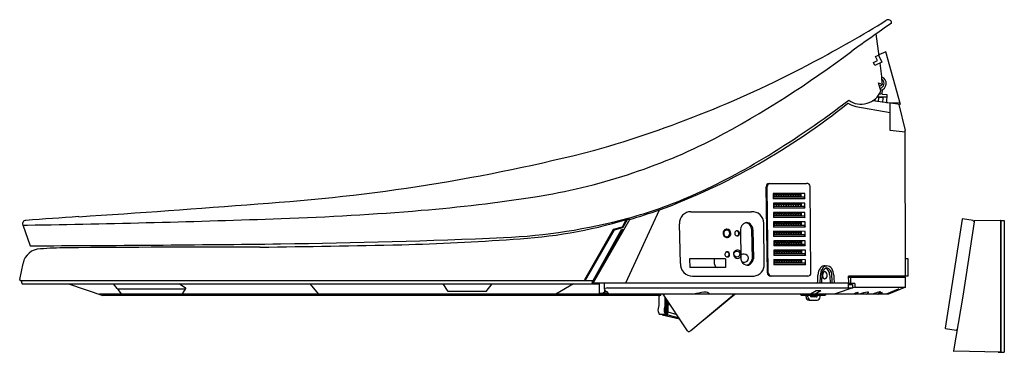
# Model space of a CAD drawing. Extents: x 524.8 to 547.4, y 49.9 to 57.6.
import ezdxf

# ---------------------------------------------------------------- set-up
doc = ezdxf.new("R2010")
doc.units = 0
doc.header["$LTSCALE"] = 0.64311
doc.layers.get('0').update_dxf_attribs({"color": 255, "linetype": 'CONTINUOUS'})
doc.layers.get('DEFPOINTS').update_dxf_attribs({"linetype": 'CONTINUOUS'})
doc.styles.get("Standard").update_dxf_attribs({"font": 'txt', "width": 0.8})

msp = doc.modelspace()

# ---------------------------------------------------------------- linework, layer by layer
for p, q in [((544.55, 56.715), (544.482, 57.228)), ((544.465, 56.71), (544.537, 56.743)), ((544.537, 56.743), (544.613, 56.579)), ((544.702, 56.82), (544.545, 56.747)), ((545.043, 55.605), (544.702, 56.82)), ((544.416, 56.574), (544.509, 56.617)), ((544.449, 56.502), (544.416, 56.574)), ((544.613, 56.579), (544.449, 56.502)), ((544.509, 56.617), (544.465, 56.71)), ((544.588, 55.919), (544.534, 56.106)), ((544.534, 56.106), (544.624, 56.064)), ((544.621, 55.844), (544.626, 55.95)), ((544.621, 55.844), (544.725, 55.838)), ((544.725, 55.838), (544.715, 55.655)), ((545.043, 55.605), (544.394, 55.69)), ((544.456, 55.682), (544.459, 55.739)), ((544.501, 55.781), (544.722, 55.782)), ((544.535, 55.672), (544.54, 55.769)), ((544.642, 55.764), (544.54, 55.769)), ((544.637, 55.658), (544.642, 55.764)), ((544.715, 55.655), (545.031, 55.645)), ((544.803, 55.016), (544.802, 55.636)), ((544.999, 55.61), (545.147, 55.012)), ((544.016, 55.563), (544.802, 55.425)), ((545.147, 54.972), (544.803, 55.016)), ((545.154, 51.673), (545.147, 55.012)), ((542.024, 53.799), (542.885, 53.799)), ((541.984, 51.749), (541.959, 53.72)), ((542.004, 51.752), (541.979, 53.729)), ((542.842, 53.564), (542.12, 53.566)), ((542.12, 53.566), (542.12, 53.447)), ((542.14, 53.548), (542.14, 53.565)), ((542.185, 53.565), (542.185, 53.548)), ((542.196, 53.548), (542.196, 53.565)), ((542.24, 53.565), (542.24, 53.548)), ((542.251, 53.548), (542.251, 53.565)), ((542.296, 53.565), (542.296, 53.548)), ((542.307, 53.548), (542.307, 53.565)), ((542.351, 53.565), (542.351, 53.548)), ((542.362, 53.548), (542.362, 53.565)), ((542.407, 53.565), (542.407, 53.548)), ((542.418, 53.548), (542.418, 53.565)), ((542.462, 53.565), (542.462, 53.548)), ((542.473, 53.548), (542.473, 53.565)), ((542.518, 53.565), (542.518, 53.548)), ((542.529, 53.548), (542.529, 53.565)), ((542.573, 53.565), (542.573, 53.548)), ((542.584, 53.548), (542.584, 53.565)), ((542.629, 53.564), (542.629, 53.548)), ((542.64, 53.548), (542.64, 53.564)), ((542.684, 53.564), (542.684, 53.548)), ((542.695, 53.548), (542.695, 53.564)), ((542.74, 53.564), (542.74, 53.548)), ((542.762, 53.483), (542.762, 53.564)), ((542.842, 53.446), (542.842, 53.564)), ((542.985, 51.743), (542.968, 53.725)), ((542.821, 53.483), (542.12, 53.482)), ((542.842, 53.446), (542.12, 53.447)), ((542.844, 53.348), (542.122, 53.349)), ((542.122, 53.349), (542.122, 53.231)), ((542.185, 53.548), (542.14, 53.548)), ((542.14, 53.536), (542.185, 53.536)), ((542.14, 53.489), (542.14, 53.536)), ((542.185, 53.489), (542.14, 53.489)), ((542.142, 53.331), (542.142, 53.349)), ((542.187, 53.331), (542.142, 53.331)), ((542.185, 53.536), (542.185, 53.489)), ((542.187, 53.349), (542.187, 53.331)), ((542.24, 53.548), (542.196, 53.548)), ((542.196, 53.536), (542.24, 53.536)), ((542.196, 53.489), (542.196, 53.536)), ((542.24, 53.489), (542.196, 53.489)), ((542.198, 53.331), (542.198, 53.349)), ((542.242, 53.331), (542.198, 53.331)), ((542.24, 53.536), (542.24, 53.489)), ((542.242, 53.349), (542.242, 53.331)), ((542.296, 53.548), (542.251, 53.548)), ((542.251, 53.536), (542.296, 53.536)), ((542.251, 53.489), (542.251, 53.536)), ((542.296, 53.489), (542.251, 53.489)), ((542.253, 53.331), (542.253, 53.349)), ((542.298, 53.331), (542.253, 53.331)), ((542.296, 53.536), (542.296, 53.489)), ((542.298, 53.349), (542.298, 53.331)), ((542.351, 53.548), (542.307, 53.548)), ((542.307, 53.536), (542.351, 53.536)), ((542.307, 53.489), (542.307, 53.536)), ((542.351, 53.489), (542.307, 53.489)), ((542.309, 53.331), (542.309, 53.349)), ((542.353, 53.331), (542.309, 53.331)), ((542.351, 53.536), (542.351, 53.489)), ((542.353, 53.349), (542.353, 53.331)), ((542.407, 53.548), (542.362, 53.548)), ((542.362, 53.536), (542.407, 53.536)), ((542.362, 53.489), (542.362, 53.536)), ((542.407, 53.489), (542.362, 53.489)), ((542.364, 53.331), (542.364, 53.349)), ((542.409, 53.331), (542.364, 53.331)), ((542.407, 53.536), (542.407, 53.489)), ((542.409, 53.349), (542.409, 53.331)), ((542.462, 53.548), (542.418, 53.548)), ((542.418, 53.536), (542.462, 53.536)), ((542.418, 53.489), (542.418, 53.536)), ((542.462, 53.489), (542.418, 53.489)), ((542.42, 53.331), (542.42, 53.349)), ((542.464, 53.331), (542.42, 53.331)), ((542.462, 53.536), (542.462, 53.489)), ((542.464, 53.348), (542.464, 53.331)), ((542.518, 53.548), (542.473, 53.548)), ((542.473, 53.536), (542.518, 53.536)), ((542.473, 53.489), (542.473, 53.536)), ((542.518, 53.489), (542.473, 53.489)), ((542.475, 53.331), (542.475, 53.348)), ((542.52, 53.331), (542.475, 53.331)), ((542.518, 53.536), (542.518, 53.489)), ((542.52, 53.348), (542.52, 53.331)), ((542.573, 53.548), (542.529, 53.548)), ((542.529, 53.536), (542.573, 53.536)), ((542.529, 53.489), (542.529, 53.536)), ((542.573, 53.489), (542.529, 53.489)), ((542.531, 53.331), (542.531, 53.348)), ((542.575, 53.331), (542.531, 53.331)), ((542.573, 53.536), (542.573, 53.489)), ((542.575, 53.348), (542.575, 53.331)), ((542.629, 53.548), (542.584, 53.548)), ((542.584, 53.536), (542.629, 53.536)), ((542.584, 53.489), (542.584, 53.536)), ((542.629, 53.489), (542.584, 53.489)), ((542.586, 53.331), (542.586, 53.348)), ((542.631, 53.331), (542.586, 53.331)), ((542.629, 53.536), (542.629, 53.489)), ((542.631, 53.348), (542.631, 53.331)), ((542.684, 53.548), (542.64, 53.548)), ((542.64, 53.536), (542.684, 53.536)), ((542.64, 53.489), (542.64, 53.536)), ((542.684, 53.489), (542.64, 53.489)), ((542.642, 53.331), (542.642, 53.348)), ((542.686, 53.331), (542.642, 53.331)), ((542.684, 53.536), (542.684, 53.489)), ((542.686, 53.348), (542.686, 53.331)), ((542.74, 53.548), (542.695, 53.548)), ((542.695, 53.536), (542.74, 53.536)), ((542.695, 53.489), (542.695, 53.536)), ((542.74, 53.489), (542.695, 53.489)), ((542.697, 53.331), (542.697, 53.348)), ((542.742, 53.331), (542.697, 53.331)), ((542.74, 53.536), (542.74, 53.489)), ((542.742, 53.348), (542.742, 53.331)), ((542.764, 53.266), (542.764, 53.348)), ((542.821, 53.483), (542.842, 53.447)), ((542.844, 53.23), (542.844, 53.348)), ((538.733, 51.516), (539.509, 53.191)), ((540.231, 53.15), (541.619, 53.15)), ((542.823, 53.266), (542.122, 53.266)), ((542.844, 53.23), (542.122, 53.231)), ((542.846, 53.131), (542.124, 53.133)), ((542.124, 53.133), (542.124, 53.014)), ((542.142, 53.32), (542.187, 53.32)), ((542.142, 53.272), (542.142, 53.32)), ((542.187, 53.272), (542.142, 53.272)), ((542.144, 53.115), (542.144, 53.133)), ((542.189, 53.115), (542.144, 53.115)), ((542.144, 53.103), (542.189, 53.103)), ((542.144, 53.056), (542.144, 53.103)), ((542.187, 53.32), (542.187, 53.272)), ((542.189, 53.133), (542.189, 53.115)), ((542.189, 53.103), (542.189, 53.056)), ((542.198, 53.32), (542.242, 53.32)), ((542.198, 53.272), (542.198, 53.32)), ((542.242, 53.272), (542.198, 53.272)), ((542.2, 53.115), (542.2, 53.132)), ((542.244, 53.115), (542.2, 53.115)), ((542.2, 53.103), (542.244, 53.103)), ((542.2, 53.056), (542.2, 53.103)), ((542.242, 53.32), (542.242, 53.272)), ((542.244, 53.132), (542.244, 53.115)), ((542.244, 53.103), (542.244, 53.056)), ((542.253, 53.32), (542.298, 53.32)), ((542.253, 53.272), (542.253, 53.32)), ((542.298, 53.272), (542.253, 53.272)), ((542.255, 53.115), (542.255, 53.132)), ((542.3, 53.115), (542.255, 53.115)), ((542.255, 53.103), (542.3, 53.103)), ((542.255, 53.056), (542.255, 53.103)), ((542.298, 53.32), (542.298, 53.272)), ((542.3, 53.132), (542.3, 53.115)), ((542.3, 53.103), (542.3, 53.056)), ((542.309, 53.32), (542.353, 53.32)), ((542.309, 53.272), (542.309, 53.32)), ((542.353, 53.272), (542.309, 53.272)), ((542.311, 53.115), (542.311, 53.132)), ((542.355, 53.115), (542.311, 53.115)), ((542.311, 53.103), (542.355, 53.103)), ((542.311, 53.056), (542.311, 53.103)), ((542.353, 53.32), (542.353, 53.272)), ((542.355, 53.132), (542.355, 53.115)), ((542.355, 53.103), (542.355, 53.056)), ((542.364, 53.32), (542.409, 53.32)), ((542.364, 53.272), (542.364, 53.32)), ((542.409, 53.272), (542.364, 53.272)), ((542.366, 53.115), (542.366, 53.132)), ((542.411, 53.115), (542.366, 53.115)), ((542.366, 53.103), (542.411, 53.103)), ((542.366, 53.056), (542.366, 53.103)), ((542.409, 53.32), (542.409, 53.272)), ((542.411, 53.132), (542.411, 53.115)), ((542.411, 53.103), (542.411, 53.056)), ((542.42, 53.32), (542.464, 53.32)), ((542.42, 53.272), (542.42, 53.32)), ((542.464, 53.272), (542.42, 53.272)), ((542.422, 53.115), (542.422, 53.132)), ((542.466, 53.115), (542.422, 53.115)), ((542.422, 53.103), (542.466, 53.103)), ((542.422, 53.056), (542.422, 53.103)), ((542.464, 53.32), (542.464, 53.272)), ((542.466, 53.132), (542.466, 53.115)), ((542.466, 53.103), (542.466, 53.056)), ((542.475, 53.32), (542.52, 53.32)), ((542.475, 53.272), (542.475, 53.32)), ((542.52, 53.272), (542.475, 53.272)), ((542.477, 53.115), (542.477, 53.132)), ((542.522, 53.115), (542.477, 53.115)), ((542.477, 53.103), (542.522, 53.103)), ((542.477, 53.056), (542.477, 53.103)), ((542.52, 53.32), (542.52, 53.272)), ((542.522, 53.132), (542.522, 53.115)), ((542.522, 53.103), (542.522, 53.056)), ((542.531, 53.32), (542.575, 53.32)), ((542.531, 53.272), (542.531, 53.32)), ((542.575, 53.272), (542.531, 53.272)), ((542.533, 53.115), (542.533, 53.132)), ((542.577, 53.115), (542.533, 53.115)), ((542.533, 53.103), (542.577, 53.103)), ((542.533, 53.056), (542.533, 53.103)), ((542.575, 53.32), (542.575, 53.272)), ((542.577, 53.132), (542.577, 53.115)), ((542.577, 53.103), (542.577, 53.056)), ((542.586, 53.32), (542.631, 53.32)), ((542.586, 53.272), (542.586, 53.32)), ((542.631, 53.272), (542.586, 53.272)), ((542.588, 53.115), (542.588, 53.132)), ((542.633, 53.115), (542.588, 53.115)), ((542.588, 53.103), (542.633, 53.103)), ((542.588, 53.056), (542.588, 53.103)), ((542.631, 53.32), (542.631, 53.272)), ((542.633, 53.132), (542.633, 53.115)), ((542.633, 53.103), (542.633, 53.056)), ((542.642, 53.32), (542.686, 53.32)), ((542.642, 53.272), (542.642, 53.32)), ((542.686, 53.272), (542.642, 53.272)), ((542.644, 53.115), (542.644, 53.132)), ((542.688, 53.115), (542.644, 53.115)), ((542.644, 53.103), (542.688, 53.103)), ((542.644, 53.056), (542.644, 53.103)), ((542.686, 53.32), (542.686, 53.272)), ((542.688, 53.131), (542.688, 53.115)), ((542.688, 53.103), (542.688, 53.056)), ((542.697, 53.32), (542.742, 53.32)), ((542.697, 53.272), (542.697, 53.32)), ((542.742, 53.272), (542.697, 53.272)), ((542.699, 53.115), (542.699, 53.131)), ((542.744, 53.115), (542.699, 53.115)), ((542.699, 53.103), (542.744, 53.103)), ((542.699, 53.056), (542.699, 53.103)), ((542.742, 53.32), (542.742, 53.272)), ((542.744, 53.131), (542.744, 53.115)), ((542.744, 53.103), (542.744, 53.056)), ((542.766, 53.05), (542.766, 53.131)), ((542.823, 53.266), (542.844, 53.23)), ((542.846, 53.013), (542.846, 53.131)), ((538.826, 52.982), (537.987, 51.516)), ((538.658, 52.804), (538.747, 52.969)), ((538.673, 52.793), (538.778, 52.974)), ((539.964, 52.874), (539.987, 51.963)), ((541.913, 51.945), (541.9, 52.891)), ((542.825, 53.05), (542.124, 53.05)), ((542.846, 53.013), (542.124, 53.014)), ((542.848, 52.916), (542.126, 52.917)), ((542.126, 52.917), (542.126, 52.799)), ((542.189, 53.056), (542.144, 53.056)), ((542.146, 52.899), (542.146, 52.917)), ((542.191, 52.899), (542.146, 52.899)), ((542.146, 52.887), (542.191, 52.887)), ((542.146, 52.84), (542.146, 52.887)), ((542.191, 52.917), (542.191, 52.899)), ((542.191, 52.887), (542.191, 52.84)), ((542.244, 53.056), (542.2, 53.056)), ((542.202, 52.899), (542.202, 52.917)), ((542.246, 52.899), (542.202, 52.899)), ((542.202, 52.887), (542.246, 52.887)), ((542.202, 52.84), (542.202, 52.887)), ((542.246, 52.917), (542.246, 52.899)), ((542.246, 52.887), (542.246, 52.84)), ((542.3, 53.056), (542.255, 53.056)), ((542.257, 52.899), (542.257, 52.917)), ((542.302, 52.899), (542.257, 52.899)), ((542.257, 52.887), (542.302, 52.887)), ((542.257, 52.84), (542.257, 52.887)), ((542.302, 52.917), (542.302, 52.899)), ((542.302, 52.887), (542.302, 52.84)), ((542.355, 53.056), (542.311, 53.056)), ((542.313, 52.899), (542.313, 52.917)), ((542.357, 52.899), (542.313, 52.899)), ((542.313, 52.887), (542.357, 52.887)), ((542.313, 52.84), (542.313, 52.887)), ((542.357, 52.917), (542.357, 52.899)), ((542.357, 52.887), (542.357, 52.84)), ((542.411, 53.056), (542.366, 53.056)), ((542.368, 52.899), (542.368, 52.917)), ((542.413, 52.899), (542.368, 52.899)), ((542.368, 52.887), (542.413, 52.887)), ((542.368, 52.84), (542.368, 52.887)), ((542.413, 52.917), (542.413, 52.899)), ((542.413, 52.887), (542.413, 52.84)), ((542.466, 53.056), (542.422, 53.056)), ((542.424, 52.899), (542.424, 52.917)), ((542.468, 52.899), (542.424, 52.899)), ((542.424, 52.887), (542.468, 52.887)), ((542.424, 52.84), (542.424, 52.887)), ((542.468, 52.916), (542.468, 52.899)), ((542.468, 52.887), (542.468, 52.84)), ((542.522, 53.056), (542.477, 53.056)), ((542.479, 52.899), (542.479, 52.916)), ((542.524, 52.899), (542.479, 52.899)), ((542.479, 52.887), (542.524, 52.887)), ((542.479, 52.84), (542.479, 52.887)), ((542.524, 52.916), (542.524, 52.899)), ((542.524, 52.887), (542.524, 52.84)), ((542.577, 53.056), (542.533, 53.056)), ((542.535, 52.899), (542.535, 52.916)), ((542.579, 52.899), (542.535, 52.899)), ((542.535, 52.887), (542.579, 52.887)), ((542.535, 52.84), (542.535, 52.887)), ((542.579, 52.916), (542.579, 52.899)), ((542.579, 52.887), (542.579, 52.84)), ((542.633, 53.056), (542.588, 53.056)), ((542.59, 52.899), (542.59, 52.916)), ((542.635, 52.899), (542.59, 52.899)), ((542.59, 52.887), (542.635, 52.887)), ((542.59, 52.84), (542.59, 52.887)), ((542.635, 52.916), (542.635, 52.899)), ((542.635, 52.887), (542.635, 52.84)), ((542.688, 53.056), (542.644, 53.056)), ((542.646, 52.899), (542.646, 52.916)), ((542.69, 52.899), (542.646, 52.899)), ((542.646, 52.887), (542.69, 52.887)), ((542.646, 52.84), (542.646, 52.887)), ((542.69, 52.916), (542.69, 52.899)), ((542.69, 52.887), (542.69, 52.84)), ((542.744, 53.056), (542.699, 53.056)), ((542.701, 52.899), (542.701, 52.916)), ((542.746, 52.899), (542.701, 52.899)), ((542.701, 52.887), (542.746, 52.887)), ((542.701, 52.84), (542.701, 52.887)), ((542.746, 52.916), (542.746, 52.899)), ((542.746, 52.887), (542.746, 52.84)), ((542.768, 52.834), (542.768, 52.916)), ((542.825, 53.05), (542.846, 53.014)), ((542.848, 52.798), (542.848, 52.916)), ((546.456, 52.979), (546.068, 50.479)), ((546.704, 52.945), (546.466, 52.987)), ((546.727, 52.921), (546.55, 51.709)), ((546.709, 52.943), (546.727, 52.922)), ((547.335, 52.951), (546.737, 52.94)), ((547.335, 52.951), (547.335, 49.927)), ((547.343, 52.945), (547.335, 52.945)), ((547.343, 52.951), (547.343, 49.927)), ((547.343, 52.951), (547.422, 52.949)), ((547.422, 52.949), (547.422, 49.928)), ((524.897, 52.846), (525.067, 52.369)), ((537.794, 51.596), (538.454, 52.748)), ((538.467, 52.73), (537.806, 51.576)), ((538.648, 52.722), (537.968, 51.507)), ((537.984, 51.575), (538.639, 52.745)), ((538.454, 52.748), (538.658, 52.804)), ((538.661, 52.783), (538.467, 52.73)), ((538.639, 52.745), (538.691, 52.745)), ((538.648, 52.722), (538.68, 52.727)), ((541.367, 52.74), (541.378, 52.064)), ((541.623, 52.751), (541.633, 52.064)), ((541.654, 52.731), (541.663, 52.071)), ((542.827, 52.834), (542.126, 52.834)), ((542.848, 52.798), (542.126, 52.799)), ((542.85, 52.699), (542.128, 52.701)), ((542.128, 52.701), (542.128, 52.582)), ((542.191, 52.84), (542.146, 52.84)), ((542.148, 52.683), (542.148, 52.701)), ((542.193, 52.683), (542.148, 52.683)), ((542.148, 52.671), (542.193, 52.671)), ((542.148, 52.624), (542.148, 52.671)), ((542.193, 52.701), (542.193, 52.683)), ((542.193, 52.671), (542.193, 52.624)), ((542.246, 52.84), (542.202, 52.84)), ((542.204, 52.683), (542.204, 52.7)), ((542.248, 52.683), (542.204, 52.683)), ((542.204, 52.671), (542.248, 52.671)), ((542.204, 52.624), (542.204, 52.671)), ((542.248, 52.7), (542.248, 52.683)), ((542.248, 52.671), (542.248, 52.624)), ((542.302, 52.84), (542.257, 52.84)), ((542.259, 52.683), (542.259, 52.7)), ((542.304, 52.683), (542.259, 52.683)), ((542.259, 52.671), (542.304, 52.671)), ((542.259, 52.624), (542.259, 52.671)), ((542.304, 52.7), (542.304, 52.683)), ((542.304, 52.671), (542.304, 52.624)), ((542.357, 52.84), (542.313, 52.84)), ((542.315, 52.683), (542.315, 52.7)), ((542.359, 52.683), (542.315, 52.683)), ((542.315, 52.671), (542.359, 52.671)), ((542.315, 52.624), (542.315, 52.671)), ((542.359, 52.7), (542.359, 52.683)), ((542.359, 52.671), (542.359, 52.624)), ((542.413, 52.84), (542.368, 52.84)), ((542.37, 52.683), (542.37, 52.7)), ((542.415, 52.683), (542.37, 52.683)), ((542.37, 52.671), (542.415, 52.671)), ((542.37, 52.624), (542.37, 52.671)), ((542.415, 52.7), (542.415, 52.683)), ((542.415, 52.671), (542.415, 52.624)), ((542.468, 52.84), (542.424, 52.84)), ((542.426, 52.683), (542.426, 52.7)), ((542.47, 52.683), (542.426, 52.683)), ((542.426, 52.671), (542.47, 52.671)), ((542.426, 52.624), (542.426, 52.671)), ((542.47, 52.7), (542.47, 52.683)), ((542.47, 52.671), (542.47, 52.624)), ((542.524, 52.84), (542.479, 52.84)), ((542.481, 52.683), (542.481, 52.7)), ((542.526, 52.683), (542.481, 52.683)), ((542.481, 52.671), (542.526, 52.671)), ((542.481, 52.624), (542.481, 52.671)), ((542.526, 52.7), (542.526, 52.683)), ((542.526, 52.671), (542.526, 52.624)), ((542.579, 52.84), (542.535, 52.84)), ((542.537, 52.683), (542.537, 52.7)), ((542.581, 52.683), (542.537, 52.683)), ((542.537, 52.671), (542.581, 52.671)), ((542.537, 52.624), (542.537, 52.671)), ((542.581, 52.7), (542.581, 52.683)), ((542.581, 52.671), (542.581, 52.624)), ((542.635, 52.84), (542.59, 52.84)), ((542.592, 52.683), (542.592, 52.7)), ((542.637, 52.683), (542.592, 52.683)), ((542.592, 52.671), (542.637, 52.671)), ((542.592, 52.624), (542.592, 52.671)), ((542.637, 52.7), (542.637, 52.683)), ((542.637, 52.671), (542.637, 52.624)), ((542.69, 52.84), (542.646, 52.84)), ((542.648, 52.683), (542.648, 52.7)), ((542.692, 52.683), (542.648, 52.683)), ((542.648, 52.671), (542.692, 52.671)), ((542.648, 52.624), (542.648, 52.671)), ((542.692, 52.699), (542.692, 52.683)), ((542.692, 52.671), (542.692, 52.624)), ((542.746, 52.84), (542.701, 52.84)), ((542.703, 52.683), (542.703, 52.699)), ((542.748, 52.683), (542.703, 52.683)), ((542.703, 52.671), (542.748, 52.671)), ((542.703, 52.624), (542.703, 52.671)), ((542.748, 52.699), (542.748, 52.683)), ((542.748, 52.671), (542.748, 52.624)), ((542.77, 52.618), (542.77, 52.699)), ((542.827, 52.834), (542.848, 52.798)), ((542.85, 52.581), (542.85, 52.699)), ((542.829, 52.618), (542.128, 52.618)), ((542.85, 52.581), (542.128, 52.582)), ((542.852, 52.483), (542.13, 52.484)), ((542.13, 52.484), (542.13, 52.366)), ((542.193, 52.624), (542.148, 52.624)), ((542.15, 52.466), (542.15, 52.484)), ((542.195, 52.466), (542.15, 52.466)), ((542.15, 52.454), (542.195, 52.454)), ((542.15, 52.407), (542.15, 52.454)), ((542.195, 52.484), (542.195, 52.466)), ((542.195, 52.454), (542.195, 52.407)), ((542.248, 52.624), (542.204, 52.624)), ((542.206, 52.466), (542.206, 52.484)), ((542.25, 52.466), (542.206, 52.466)), ((542.206, 52.454), (542.25, 52.454)), ((542.206, 52.407), (542.206, 52.454)), ((542.25, 52.484), (542.25, 52.466)), ((542.25, 52.454), (542.25, 52.407)), ((542.304, 52.624), (542.259, 52.624)), ((542.261, 52.466), (542.261, 52.484)), ((542.306, 52.466), (542.261, 52.466)), ((542.261, 52.454), (542.306, 52.454)), ((542.261, 52.407), (542.261, 52.454)), ((542.306, 52.484), (542.306, 52.466)), ((542.306, 52.454), (542.306, 52.407)), ((542.359, 52.624), (542.315, 52.624)), ((542.317, 52.466), (542.317, 52.484)), ((542.361, 52.466), (542.317, 52.466)), ((542.317, 52.454), (542.361, 52.454)), ((542.317, 52.407), (542.317, 52.454)), ((542.361, 52.484), (542.361, 52.466)), ((542.361, 52.454), (542.361, 52.407)), ((542.415, 52.624), (542.37, 52.624)), ((542.372, 52.466), (542.372, 52.484)), ((542.417, 52.466), (542.372, 52.466)), ((542.372, 52.454), (542.417, 52.454)), ((542.372, 52.407), (542.372, 52.454)), ((542.417, 52.483), (542.417, 52.466)), ((542.417, 52.454), (542.417, 52.407)), ((542.47, 52.624), (542.426, 52.624)), ((542.428, 52.466), (542.428, 52.483)), ((542.472, 52.466), (542.428, 52.466)), ((542.428, 52.454), (542.472, 52.454)), ((542.428, 52.407), (542.428, 52.454)), ((542.472, 52.483), (542.472, 52.466)), ((542.472, 52.454), (542.472, 52.407)), ((542.526, 52.624), (542.481, 52.624)), ((542.483, 52.466), (542.483, 52.483)), ((542.528, 52.466), (542.483, 52.466)), ((542.483, 52.454), (542.528, 52.454)), ((542.483, 52.407), (542.483, 52.454)), ((542.528, 52.483), (542.528, 52.466)), ((542.528, 52.454), (542.528, 52.407)), ((542.581, 52.624), (542.537, 52.624)), ((542.539, 52.466), (542.539, 52.483)), ((542.583, 52.466), (542.539, 52.466)), ((542.539, 52.454), (542.583, 52.454)), ((542.539, 52.407), (542.539, 52.454)), ((542.583, 52.483), (542.583, 52.466)), ((542.583, 52.454), (542.583, 52.407)), ((542.637, 52.624), (542.592, 52.624)), ((542.594, 52.466), (542.594, 52.483)), ((542.639, 52.466), (542.594, 52.466)), ((542.594, 52.454), (542.639, 52.454)), ((542.594, 52.407), (542.594, 52.454)), ((542.639, 52.483), (542.639, 52.466)), ((542.639, 52.454), (542.639, 52.407)), ((542.692, 52.624), (542.648, 52.624)), ((542.65, 52.466), (542.65, 52.483)), ((542.694, 52.466), (542.65, 52.466)), ((542.65, 52.454), (542.694, 52.454)), ((542.65, 52.407), (542.65, 52.454)), ((542.694, 52.483), (542.694, 52.466)), ((542.694, 52.454), (542.694, 52.407)), ((542.748, 52.624), (542.703, 52.624)), ((542.705, 52.466), (542.705, 52.483)), ((542.75, 52.466), (542.705, 52.466)), ((542.705, 52.454), (542.75, 52.454)), ((542.705, 52.407), (542.705, 52.454)), ((542.75, 52.483), (542.75, 52.466)), ((542.75, 52.454), (542.75, 52.407)), ((542.772, 52.401), (542.772, 52.483)), ((542.829, 52.618), (542.85, 52.582)), ((542.852, 52.365), (542.852, 52.483)), ((542.831, 52.401), (542.13, 52.401)), ((542.852, 52.365), (542.13, 52.366)), ((542.856, 52.266), (542.135, 52.268)), ((542.135, 52.268), (542.135, 52.149)), ((542.195, 52.407), (542.15, 52.407)), ((542.155, 52.25), (542.155, 52.268)), ((542.199, 52.25), (542.155, 52.25)), ((542.155, 52.238), (542.199, 52.238)), ((542.155, 52.191), (542.155, 52.238)), ((542.199, 52.268), (542.199, 52.25)), ((542.199, 52.238), (542.199, 52.191)), ((542.25, 52.407), (542.206, 52.407)), ((542.21, 52.25), (542.21, 52.268)), ((542.255, 52.25), (542.21, 52.25)), ((542.21, 52.238), (542.255, 52.238)), ((542.21, 52.191), (542.21, 52.238)), ((542.255, 52.267), (542.255, 52.25)), ((542.255, 52.238), (542.255, 52.191)), ((542.306, 52.407), (542.261, 52.407)), ((542.266, 52.25), (542.266, 52.267)), ((542.31, 52.25), (542.266, 52.25)), ((542.266, 52.238), (542.31, 52.238)), ((542.266, 52.191), (542.266, 52.238)), ((542.31, 52.267), (542.31, 52.25)), ((542.31, 52.238), (542.31, 52.191)), ((542.361, 52.407), (542.317, 52.407)), ((542.321, 52.25), (542.321, 52.267)), ((542.366, 52.25), (542.321, 52.25)), ((542.321, 52.238), (542.366, 52.238)), ((542.321, 52.191), (542.321, 52.238)), ((542.366, 52.267), (542.366, 52.25)), ((542.366, 52.238), (542.366, 52.191)), ((542.417, 52.407), (542.372, 52.407)), ((542.377, 52.25), (542.377, 52.267)), ((542.421, 52.25), (542.377, 52.25)), ((542.377, 52.238), (542.421, 52.238)), ((542.377, 52.191), (542.377, 52.238)), ((542.421, 52.267), (542.421, 52.25)), ((542.421, 52.238), (542.421, 52.191)), ((542.472, 52.407), (542.428, 52.407)), ((542.432, 52.25), (542.432, 52.267)), ((542.477, 52.25), (542.432, 52.25)), ((542.432, 52.238), (542.477, 52.238)), ((542.432, 52.191), (542.432, 52.238)), ((542.477, 52.267), (542.477, 52.25)), ((542.477, 52.238), (542.477, 52.191)), ((542.528, 52.407), (542.483, 52.407)), ((542.488, 52.25), (542.488, 52.267)), ((542.532, 52.25), (542.488, 52.25)), ((542.488, 52.238), (542.532, 52.238)), ((542.488, 52.191), (542.488, 52.238)), ((542.532, 52.267), (542.532, 52.25)), ((542.532, 52.238), (542.532, 52.191)), ((542.583, 52.407), (542.539, 52.407)), ((542.543, 52.25), (542.543, 52.267)), ((542.588, 52.25), (542.543, 52.25)), ((542.543, 52.238), (542.588, 52.238)), ((542.543, 52.191), (542.543, 52.238)), ((542.588, 52.267), (542.588, 52.25)), ((542.588, 52.238), (542.588, 52.191)), ((542.639, 52.407), (542.594, 52.407)), ((542.599, 52.25), (542.599, 52.267)), ((542.643, 52.25), (542.599, 52.25)), ((542.599, 52.238), (542.643, 52.238)), ((542.599, 52.191), (542.599, 52.238)), ((542.643, 52.267), (542.643, 52.25)), ((542.643, 52.238), (542.643, 52.191)), ((542.694, 52.407), (542.65, 52.407)), ((542.654, 52.25), (542.654, 52.267)), ((542.699, 52.25), (542.654, 52.25)), ((542.654, 52.238), (542.699, 52.238)), ((542.654, 52.191), (542.654, 52.238)), ((542.699, 52.267), (542.699, 52.25)), ((542.699, 52.238), (542.699, 52.191)), ((542.75, 52.407), (542.705, 52.407)), ((542.71, 52.25), (542.71, 52.267)), ((542.754, 52.25), (542.71, 52.25)), ((542.71, 52.238), (542.754, 52.238)), ((542.71, 52.191), (542.71, 52.238)), ((542.754, 52.266), (542.754, 52.25)), ((542.754, 52.238), (542.754, 52.191)), ((542.776, 52.185), (542.776, 52.266)), ((542.831, 52.401), (542.852, 52.365)), ((542.856, 52.148), (542.856, 52.266)), ((541.021, 52.067), (540.201, 52.067)), ((540.201, 52.067), (540.206, 51.87)), ((540.773, 51.949), (540.773, 52.067)), ((541.021, 52.067), (541.024, 51.87)), ((542.835, 52.185), (542.135, 52.185)), ((542.856, 52.148), (542.135, 52.149)), ((542.856, 52.05), (542.135, 52.051)), ((542.135, 52.051), (542.135, 51.933)), ((542.199, 52.191), (542.155, 52.191)), ((542.155, 52.033), (542.155, 52.051)), ((542.199, 52.033), (542.155, 52.033)), ((542.155, 52.021), (542.199, 52.021)), ((542.155, 51.974), (542.155, 52.021)), ((542.199, 51.974), (542.155, 51.974)), ((542.199, 52.051), (542.199, 52.033)), ((542.199, 52.021), (542.199, 51.974)), ((542.255, 52.191), (542.21, 52.191)), ((542.21, 52.033), (542.21, 52.051)), ((542.255, 52.033), (542.21, 52.033)), ((542.21, 52.021), (542.255, 52.021)), ((542.21, 51.974), (542.21, 52.021)), ((542.255, 51.974), (542.21, 51.974)), ((542.255, 52.051), (542.255, 52.033)), ((542.255, 52.021), (542.255, 51.974)), ((542.31, 52.191), (542.266, 52.191)), ((542.266, 52.033), (542.266, 52.051)), ((542.31, 52.033), (542.266, 52.033)), ((542.266, 52.021), (542.31, 52.021)), ((542.266, 51.974), (542.266, 52.021)), ((542.31, 51.974), (542.266, 51.974)), ((542.31, 52.051), (542.31, 52.033)), ((542.31, 52.021), (542.31, 51.974)), ((542.366, 52.191), (542.321, 52.191)), ((542.321, 52.033), (542.321, 52.051)), ((542.366, 52.033), (542.321, 52.033)), ((542.321, 52.021), (542.366, 52.021)), ((542.321, 51.974), (542.321, 52.021)), ((542.366, 51.974), (542.321, 51.974)), ((542.366, 52.051), (542.366, 52.033)), ((542.366, 52.021), (542.366, 51.974)), ((542.421, 52.191), (542.377, 52.191)), ((542.377, 52.033), (542.377, 52.051)), ((542.421, 52.033), (542.377, 52.033)), ((542.377, 52.021), (542.421, 52.021)), ((542.377, 51.974), (542.377, 52.021)), ((542.421, 51.974), (542.377, 51.974)), ((542.421, 52.051), (542.421, 52.033)), ((542.421, 52.021), (542.421, 51.974)), ((542.477, 52.191), (542.432, 52.191)), ((542.432, 52.033), (542.432, 52.05)), ((542.477, 52.033), (542.432, 52.033)), ((542.432, 52.021), (542.477, 52.021)), ((542.432, 51.974), (542.432, 52.021)), ((542.477, 51.974), (542.432, 51.974)), ((542.477, 52.05), (542.477, 52.033)), ((542.477, 52.021), (542.477, 51.974)), ((542.532, 52.191), (542.488, 52.191)), ((542.488, 52.033), (542.488, 52.05)), ((542.532, 52.033), (542.488, 52.033)), ((542.488, 52.021), (542.532, 52.021)), ((542.488, 51.974), (542.488, 52.021)), ((542.532, 51.974), (542.488, 51.974)), ((542.532, 52.05), (542.532, 52.033)), ((542.532, 52.021), (542.532, 51.974)), ((542.588, 52.191), (542.543, 52.191)), ((542.543, 52.033), (542.543, 52.05)), ((542.588, 52.033), (542.543, 52.033)), ((542.543, 52.021), (542.588, 52.021)), ((542.543, 51.974), (542.543, 52.021)), ((542.588, 51.974), (542.543, 51.974)), ((542.588, 52.05), (542.588, 52.033)), ((542.588, 52.021), (542.588, 51.974)), ((542.643, 52.191), (542.599, 52.191)), ((542.599, 52.033), (542.599, 52.05)), ((542.643, 52.033), (542.599, 52.033)), ((542.599, 52.021), (542.643, 52.021)), ((542.599, 51.974), (542.599, 52.021)), ((542.643, 51.974), (542.599, 51.974)), ((542.643, 52.05), (542.643, 52.033)), ((542.643, 52.021), (542.643, 51.974)), ((542.699, 52.191), (542.654, 52.191)), ((542.654, 52.033), (542.654, 52.05)), ((542.699, 52.033), (542.654, 52.033)), ((542.654, 52.021), (542.699, 52.021)), ((542.654, 51.974), (542.654, 52.021)), ((542.699, 51.974), (542.654, 51.974)), ((542.699, 52.05), (542.699, 52.033)), ((542.699, 52.021), (542.699, 51.974)), ((542.754, 52.191), (542.71, 52.191)), ((542.71, 52.033), (542.71, 52.05)), ((542.754, 52.033), (542.71, 52.033)), ((542.71, 52.021), (542.754, 52.021)), ((542.71, 51.974), (542.71, 52.021)), ((542.754, 51.974), (542.71, 51.974)), ((542.754, 52.05), (542.754, 52.033)), ((542.754, 52.021), (542.754, 51.974)), ((542.776, 51.968), (542.776, 52.05)), ((542.835, 52.185), (542.856, 52.149)), ((542.856, 51.932), (542.856, 52.05)), ((545.217, 52.067), (545.153, 52.067)), ((545.217, 51.673), (545.217, 52.067)), ((524.827, 51.599), (524.903, 51.966)), ((541.024, 51.87), (540.206, 51.87)), ((542.835, 51.968), (542.135, 51.968)), ((542.856, 51.932), (542.135, 51.933)), ((542.835, 51.968), (542.856, 51.932)), ((543.308, 51.909), (543.348, 51.909)), ((524.847, 51.575), (537.984, 51.575)), ((524.873, 51.516), (524.873, 51.575)), ((537.794, 51.596), (537.806, 51.576)), ((540.271, 51.673), (541.681, 51.673)), ((542.91, 51.673), (542.065, 51.673)), ((545.217, 51.673), (543.848, 51.673)), ((543.851, 51.516), (543.848, 51.673)), ((543.849, 51.646), (545.155, 51.646)), ((543.89, 51.646), (543.89, 51.5)), ((544.241, 51.646), (544.241, 51.673)), ((544.263, 51.646), (544.263, 51.673)), ((544.88, 51.646), (544.88, 51.673)), ((544.9, 51.646), (544.9, 51.673)), ((545.048, 51.646), (545.048, 51.673)), ((545.064, 51.646), (545.064, 51.673)), ((545.155, 51.417), (545.155, 51.646)), ((546.55, 51.709), (546.47, 51.215)), ((524.893, 51.496), (538.122, 51.496)), ((525.947, 51.496), (526.738, 51.232)), ((527.061, 51.387), (526.978, 51.496)), ((527.078, 51.366), (527.153, 51.268)), ((527.079, 51.378), (528.626, 51.378)), ((528.634, 51.398), (528.487, 51.496)), ((528.56, 51.269), (528.643, 51.387)), ((531.688, 51.26), (531.489, 51.496)), ((534.661, 51.319), (534.542, 51.496)), ((535.532, 51.319), (534.661, 51.319)), ((535.532, 51.319), (535.666, 51.496)), ((537.532, 51.496), (537.129, 51.26)), ((537.968, 51.507), (538.122, 51.508)), ((537.973, 51.516), (543.851, 51.516)), ((538.122, 51.516), (538.126, 51.279)), ((538.209, 51.279), (538.252, 51.319)), ((538.244, 51.37), (538.244, 51.516)), ((538.252, 51.319), (538.252, 51.358)), ((538.252, 51.319), (538.289, 51.319)), ((538.289, 51.319), (538.347, 51.26)), ((538.317, 51.401), (543.947, 51.401)), ((543.107, 51.334), (542.976, 51.26)), ((543.214, 51.334), (543.083, 51.26)), ((543.214, 51.334), (543.107, 51.334)), ((543.994, 51.417), (543.516, 51.26)), ((543.838, 51.516), (543.838, 51.401)), ((543.994, 51.5), (543.838, 51.5)), ((543.838, 51.484), (543.937, 51.484)), ((543.937, 51.484), (543.937, 51.401)), ((543.994, 51.5), (543.994, 51.417)), ((543.994, 51.417), (545.155, 51.417)), ((544.985, 51.37), (544.708, 51.26)), ((544.998, 51.37), (544.722, 51.26)), ((545.155, 51.417), (544.761, 51.26)), ((544.998, 51.37), (544.985, 51.37)), ((544.761, 51.26), (526.656, 51.26)), ((539.537, 51.232), (526.738, 51.232)), ((538.126, 51.279), (538.328, 51.279)), ((539.537, 51.232), (539.537, 51.26)), ((540.151, 50.42), (539.595, 51.26)), ((539.606, 51.243), (539.606, 51.232)), ((539.613, 51.232), (539.606, 51.232)), ((539.641, 51.024), (539.641, 51.19)), ((539.668, 51.016), (539.668, 51.149)), ((539.68, 50.849), (539.68, 51.131)), ((539.687, 51.121), (539.687, 50.849)), ((539.699, 51.103), (539.699, 50.849)), ((539.701, 51.024), (539.701, 51.099)), ((539.704, 50.851), (539.704, 51.095)), ((540.229, 50.428), (541.22, 51.26)), ((540.536, 50.678), (541.235, 51.26)), ((542.739, 51.256), (542.739, 51.26)), ((542.739, 51.256), (542.758, 51.236)), ((542.739, 51.256), (543.329, 51.256)), ((542.758, 51.236), (543.31, 51.236)), ((542.873, 51.197), (542.873, 51.236)), ((542.913, 51.197), (542.913, 51.236)), ((542.942, 51.118), (543.124, 51.118)), ((543.105, 51.197), (543, 51.197)), ((543.195, 51.199), (543.195, 51.236)), ((543.329, 51.256), (543.31, 51.236)), ((543.329, 51.256), (543.329, 51.26)), ((546.47, 51.215), (546.256, 49.961)), ((539.646, 50.86), (539.657, 50.86)), ((539.68, 50.849), (539.675, 50.849)), ((539.687, 50.849), (539.699, 50.849)), ((539.701, 51.024), (539.751, 51.024)), ((539.704, 50.851), (539.903, 50.794)), ((539.704, 50.835), (539.704, 50.851)), ((539.504, 50.799), (539.665, 50.799)), ((539.571, 50.787), (539.97, 50.693)), ((539.571, 50.787), (539.698, 50.787)), ((539.698, 50.787), (539.957, 50.713)), ((546.075, 50.47), (546.315, 50.437)), ((546.321, 50.438), (546.34, 50.45)), ((547.335, 49.927), (546.262, 49.949)), ((547.284, 49.926), (547.422, 49.928)), ((547.284, 49.928), (547.284, 49.926)), ((547.335, 49.933), (547.343, 49.933))]:
    msp.add_line(p, q)
msp.add_circle((541.285, 52.178), 0.0686)
for centre, radius, start, end in [((528.669, 83.622), 30.622, 297.9969, 301.5995), ((831.682, -350.443), 498.678, 125.11473, 125.24279), ((544.757, 57.476), 0.0775, 0.4393, 123.4382), ((529.66, 75.753), 23.693, 297.9887, 307.0125), ((531.028, 79.155), 25.57, 285.8789, 298.0284), ((538.365, 55.637), 6.274, 3.9079, 8.4536), ((544.555, 56.09), 0.0591, 271.1082, 340.3611), ((544.555, 56.09), 0.108, 278.0042, 56.2082), ((544.555, 56.09), 0.157, 280.5559, 69.5807), ((544.134, 56.108), 0.492, 234.9479, 337.4398), ((544.555, 56.09), 0.236, 270.1452, 286.4762), ((534.034, 67.905), 15.7, 290.4234, 308.6151), ((529.866, 74.132), 23.133, 301.6606, 307.1964), ((544.139, 56.131), 0.581, 238.1029, 257.8304), ((534.543, 67.019), 13.691, 278.885, 297.0972), ((527.594, 95.245), 42, 273.6841, 284.379), ((534.445, 66.707), 14.409, 293.7934, 301.6606), ((542.031, 53.727), 0.0728, 95.7552, 184.9825), ((542.054, 53.725), 0.0749, 100.9371, 177.5092), ((542.895, 53.726), 0.0736, 358.996, 97.6762), ((510.696, 296.879), 244.335, 273.63469, 274.60037), ((531.149, 88.731), 35.666, 274.6506, 278.885), ((536.074, 63.012), 10.371, 285.1713, 293.7934), ((528.547, 118.902), 65.949, 271.98098, 274.77851), ((530.863, 78.842), 27.069, 287.0906, 288.6339), ((540.229, 52.884), 0.265, 89.5638, 182.1848), ((541.638, 52.888), 0.262, 0.6238, 94.1936), ((524.97, 52.874), 0.0773, 92.4251, 200.9679), ((570.346, -592.114), 646.66, 93.915785, 94.024026), ((520.014, 361.751), 308.948, 270.92502, 272.00561), ((535.347, 65.695), 13.151, 272.5352, 285.1713), ((535.554, 63.684), 11.181, 273.0487, 286.5986), ((537.988, 57.857), 4.946, 278.8324, 279.757), ((541.519, 52.747), 0.152, 104.7564, 182.7591), ((541.511, 52.777), 0.122, 50.6911, 104.7564), ((541.466, 52.742), 0.158, 3.1754, 79.8082), ((546.465, 52.978), 0.00867, 83.7269, 170.066), ((546.703, 52.937), 0.00797, 40.6933, 80.2696), ((547.235, 52.828), 0.517, 168.1239, 169.6676), ((546.737, 52.932), 0.00792, 90.5298, 161.9426), ((524.962, 53.285), 0.443, 261.6392, 275.1979), ((538.625, 52.727), 0.0233, 347.4637, 51.6151), ((538.656, 52.801), 0.0191, 283.8779, 333.1569), ((541.058, 52.659), 0.0914, 91.772, 183.3828), ((541.063, 52.654), 0.0962, 180, 272.8546), ((541.058, 52.651), 0.0754, 159.5051, 259.659), ((541.056, 52.654), 0.0726, 103.0126, 161.0958), ((541.052, 52.654), 0.0719, 357.8995, 99.6108), ((541.052, 52.649), 0.072, 264.3207, 2), ((541.051, 52.655), 0.0962, 359.6156, 87.3702), ((541.055, 52.649), 0.092, 277.8819, 3.0777), ((541.295, 52.655), 0.0608, 112.0917, 235.2622), ((541.276, 52.677), 0.0328, 82.4313, 117.9978), ((541.284, 52.654), 0.0591, 345.5096, 102.2865), ((541.278, 52.654), 0.0548, 275.9261, 87.947), ((541.475, 52.733), 0.178, 359.4562, 50.6911), ((528.919, 210.879), 158.477, 270.68556, 272.53519), ((531.642, 117.371), 65.008, 271.7199, 273.97437), ((541.29, 52.649), 0.0528, 235.6813, 349.212), ((541.282, 52.649), 0.0487, 242.6856, 272.0445), ((525.304, 51.888), 0.408, 90.377, 168.9022), ((522.722, 728.745), 676.38, 270.198698, 270.685557), ((525.845, 46.248), 6.072, 89.502, 95.145), ((529.439, -304.457), 356.795, 89.85556, 90.56856), ((523.404, 555.97), 503.681, 270.78881, 271.15917), ((541.07, 52.171), 0.0608, 112.0917, 235.2622), ((541.052, 52.193), 0.0328, 82.4313, 117.9978), ((541.06, 52.17), 0.0591, 345.5096, 102.2865), ((541.054, 52.171), 0.0548, 275.9261, 87.947), ((541.298, 52.181), 0.0893, 125.7292, 184.4662), ((541.296, 52.183), 0.087, 25.1757, 125.7292), ((541.065, 52.165), 0.0528, 235.6813, 349.212), ((541.058, 52.165), 0.0487, 242.6856, 272.0445), ((541.308, 52.174), 0.0991, 180.2315, 245.4191), ((541.3, 52.162), 0.0843, 247.0162, 336.0595), ((541.421, 52.104), 0.0707, 91.7032, 129.8159), ((541.53, 52.076), 0.152, 184.6228, 255.2436), ((541.452, 52.373), 0.383, 262.4034, 270.635), ((541.443, 51.365), 0.81, 89.142, 91.7032), ((541.455, 52.083), 0.0925, 270.635, 89.9375), ((541.477, 52.081), 0.158, 280.1918, 353.7298), ((541.486, 52.09), 0.178, 309.3089, 353.7316), ((540.266, 51.953), 0.279, 177.9712, 270.8298), ((540.853, 51.948), 0.0799, 179.2103, 256.3692), ((541.522, 52.046), 0.122, 255.2436, 309.3089), ((541.653, 51.932), 0.26, 276.036, 2.9828), ((542.06, 51.749), 0.0759, 179.6605, 274.2022), ((542.081, 51.749), 0.0764, 177.9694, 263.8325), ((542.916, 51.742), 0.0691, 264.6545, 1.0074), ((543.41, 51.704), 0.262, 146.0665, 177.5833), ((543.307, 51.774), 0.137, 114.0336, 146.0665), ((543.442, 51.707), 0.24, 137.7768, 176.316), ((543.425, 51.703), 0.19, 145.4459, 176.3588), ((543.312, 51.712), 0.0676, 120.9097, 173.3788), ((543.361, 51.694), 0.112, 148.7477, 202.2427), ((543.3, 51.79), 0.119, 85.9244, 114.0336), ((543.355, 51.785), 0.124, 93.4839, 137.7768), ((543.309, 51.725), 0.0508, 98.3864, 148.5987), ((543.366, 51.743), 0.118, 98.9893, 145.4459), ((543.298, 51.735), 0.0407, 84.9186, 120.9097), ((543.295, 51.726), 0.0503, 35.6802, 82.1885), ((543.251, 51.712), 0.161, 359.2519, 62.0438), ((543.242, 51.691), 0.114, 338.0178, 34.5022), ((543.346, 51.769), 0.14, 33.3216, 89.3049), ((543.311, 51.716), 0.149, 357.9912, 75.7217), ((543.157, 51.675), 0.351, 3.2072, 29.1427), ((524.846, 51.594), 0.0197, 165.4353, 273.1045), ((537.808, 51.577), 0.00265, 204.76, 263.1544), ((537.981, 51.509), 0.0174, 152.2333, 197.5917), ((537.901, 51.551), 0.0733, 332.2333, 356.9508), ((538.027, 51.544), 0.0533, 144.2145, 176.9508), ((-211.884, 97.498), 756.419, 356.514868, 356.53003), ((610.111, 47.415), 67.048, 176.31597, 176.49318), ((628.918, 46.262), 85.855, 176.35884, 176.49203), ((543.358, 51.694), 0.115, 167.4892, 209.6149), ((543.318, 51.678), 0.0733, 213.7446, 237.8411), ((543.313, 51.667), 0.0572, 195.6208, 261.2722), ((543.301, 51.652), 0.0418, 239.0898, 275.2153), ((543.293, 51.667), 0.0577, 281.307, 340.8473), ((572.653, 54.081), 29.337, 184.6345, 185.016), ((535.529, 51.072), 7.957, 3.1968, 4.6018), ((558.952, 52.56), 15.469, 183.2072, 183.8728), ((524.893, 51.516), 0.0197, 179.99, 270), ((527.079, 51.399), 0.0208, 214.2939, 271.3318), ((527.084, 51.37), 0.0079, 89.0073, 211.968), ((528.621, 51.37), 0.00797, 322.3755, 82.4586), ((528.626, 51.398), 0.0202, 267.9046, 327.1398), ((528.605, 51.352), 0.0545, 47.4627, 57.9684), ((528.641, 51.389), 0.00327, 327.1398, 58.3024), ((537.953, 51.508), 0.0126, 280.6902, 336.9267), ((537.959, 51.513), 0.0105, 298.787, 329.9561), ((538.276, 51.359), 0.0343, 107.2013, 161.891), ((538.405, 51.467), 0.188, 211.1685, 231.8949), ((538.334, 51.174), 0.228, 94.1138, 107.1965), ((542.722, 39.898), 11.617, 100.8961, 102.0396), ((540.555, 51.151), 0.157, 58.8809, 100.8961), ((544.114, 51), 0.3, 102.2483, 120.1942), ((544.067, 51.214), 0.0813, 88.5593, 102.2483), ((544.066, 51.292), 0.00481, 274.9752, 54.4172), ((544.434, 50.373), 0.947, 99.2893, 110.5118), ((544.151, 51.47), 0.234, 295.9831, 311.1595), ((544.29, 51.258), 0.0502, 70.9834, 99.2893), ((544.3, 51.3), 0.00797, 306.4639, 38.5189), ((544.914, 49.891), 1.464, 104.7848, 110.6895), ((544.372, 51.593), 0.357, 291.0559, 305.5699), ((544.756, 50.775), 0.541, 104.3042, 116.3483), ((544.436, 51.596), 0.351, 286.3641, 302.1001), ((544.593, 51.107), 0.206, 94.8939, 104.7848), ((544.576, 51.307), 0.0051, 305.5699, 94.8939), ((527.169, 51.28), 0.0199, 216.8703, 269.6108), ((528.543, 51.279), 0.0197, 270.1354, 326.8402), ((539.559, 51.214), 0.0569, 161.8765, 183.1583), ((537.747, 51.115), 1.757, 356.7509, 3.1583), ((540.619, 51.257), 0.0338, 4.5652, 58.8809), ((542.949, 51.194), 0.0759, 177.0365, 264.6913), ((542.988, 51.193), 0.075, 177.2316, 266.3487), ((543.005, 51.233), 0.0367, 175.2903, 261.8155), ((543.062, 51.233), 0.0371, 279.2369, 4.2835), ((543.103, 51.233), 0.0361, 273.6562, 5.3225), ((543.114, 51.198), 0.0803, 276.977, 0.655), ((543.938, 51.489), 0.24, 286.9499, 302.4456), ((539.62, 50.898), 0.146, 153.6712, 209.345), ((539.345, 51.024), 0.157, 336.9333, 356.7509), ((539.76, 50.897), 0.146, 153.6791, 209.0047), ((539.518, 51.016), 0.123, 333.9239, 3.5799), ((539.755, 50.896), 0.115, 158.1666, 214.6092), ((539.524, 51.012), 0.144, 329.4991, 1.5668), ((539.656, 50.839), 0.0216, 351.7661, 87.2959), ((539.229, 50.697), 0.293, 20.373, 26.0829), ((539.619, 50.802), 0.0497, 183.5201, 197.4031), ((539.607, 50.806), 0.0321, 346.9893, 38.6559), ((539.63, 50.81), 0.0368, 342.8089, 34.6092), ((539.656, 50.822), 0.0207, 299.7606, 351.7021), ((539.581, 50.831), 0.0962, 352.7157, 2.8471), ((539.684, 50.797), 0.0171, 326.2406, 357.3361), ((539.337, 50.84), 0.367, 353.1057, 359.2636), ((540.33, 50.943), 0.336, 299.3174, 307.9182), ((540.184, 50.441), 0.0394, 213.5, 270), ((540.184, 50.441), 0.0394, 270, 303.6627), ((540.124, 50.531), 0.147, 303.6627, 315.4215), ((546.076, 50.478), 0.00826, 173.7246, 260.5351), ((546.316, 50.445), 0.00818, 261.4274, 306.1685), ((546.265, 49.958), 0.00979, 164.1514, 248.146)]:
    msp.add_arc(centre, radius, start, end)

# ---------------------------------------------------------------- texts
at = {"layer": 'DEFPOINTS'}
for tag, p, s in [('MODELNUMBER', (545.211, 51.237), 'K-4108BR'), ('TRADENAME', (545.211, 51.235), 'BIDET'), ('PRODUCT', (545.211, 51.234), 'TOILET SEAT')]:
    msp.add_attdef(tag, p, s, height=0.001, dxfattribs=at)

doc.saveas('drawing.dxf')
